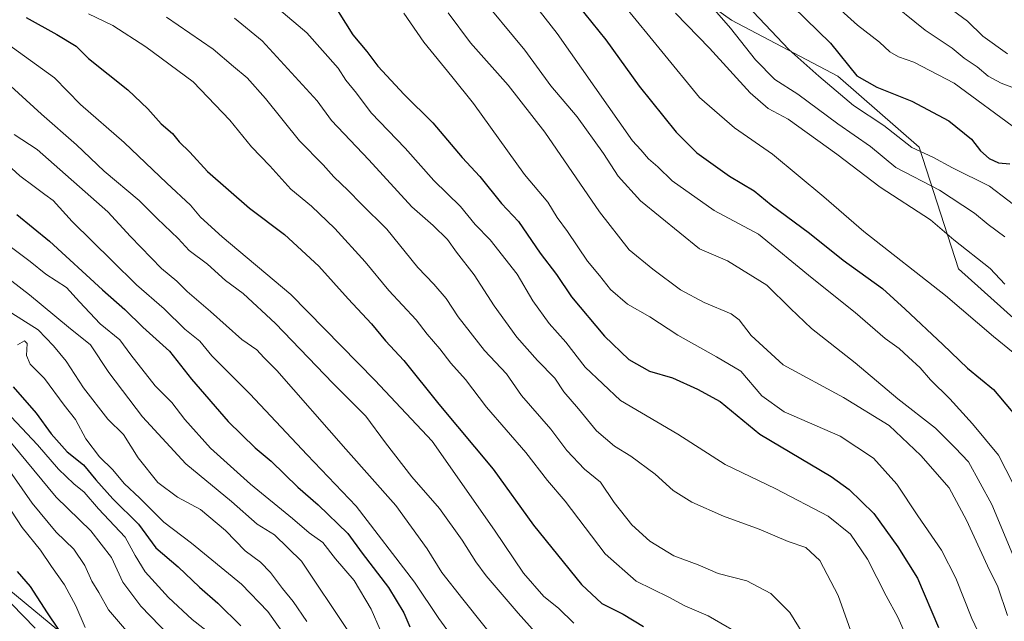
# Model space of a CAD drawing. Units: metres. Extents: x 668510 to 672732, y 4744376 to 4746773.
# Drawn here: x 670609 to 670846, y 4745594 to 4745739 of the extents above; entities that cross this region are included whole.
import ezdxf

# ---------------------------------------------------------------- set-up
doc = ezdxf.new("R2010")
doc.units = ezdxf.units.M
doc.header["$MEASUREMENT"] = 0
for name, color, linetype, lineweight in [('Arbolado forestal CxS', 92, 'Continuous', 0), ('Curva de nivel maestra', 30, 'Continuous', 30), ('Curva de nivel normal', 30, 'Continuous', 0), ('Municipio', 91, 'Continuous', 13), ('Municipio CxS', 4, 'Continuous', 0)]:
    doc.layers.add(name, color=color, linetype=linetype, lineweight=lineweight)

# ---------------------------------------------------------------- blocks, each defined once
blk = doc.blocks.new('*U17')
at = {"layer": 'Arbolado forestal CxS', "color": 92, "linetype": 'Continuous', "lineweight": 0}
blk.add_polyline3d([(670888.2105, 4745630.8767, 1283.1582), (670834.5163, 4745679.0799, 1291.8249), (670825.0589, 4745708.3685, 1278.8102), (670805.5341, 4745725.4525, 1277.0777), (670779.9073, 4745738.8765, 1283.4873), (670754.2797, 4745757.1817, 1289.3614)], dxfattribs=at)

msp = doc.modelspace()

# ---------------------------------------------------------------- linework, layer by layer
at = {"layer": 'Arbolado forestal CxS', "color": 92, "linetype": 'Continuous', "lineweight": 0}
for points in [[(670694.4839, 4745842.6061, 1289.3859), (670710.3486, 4745812.0975, 1293.8376), (670717.6701, 4745781.5889, 1299.9068), (670733.5339, 4745762.0639, 1297.8069), (670754.2797, 4745757.1817, 1289.3614), (670779.9073, 4745738.8765, 1283.4873), (670805.5341, 4745725.4525, 1277.0777), (670825.0589, 4745708.3685, 1278.8102), (670834.5163, 4745679.0799, 1291.8249), (670888.2105, 4745630.8767, 1283.1582)], [(670694.4839, 4745842.6061, 1289.3859), (670710.3486, 4745812.0975, 1293.8376), (670717.6701, 4745781.5889, 1299.9068), (670733.5339, 4745762.0639, 1297.8069), (670754.2797, 4745757.1817, 1289.3614), (670779.9073, 4745738.8765, 1283.4873), (670805.5341, 4745725.4525, 1277.0777), (670825.0589, 4745708.3685, 1278.8102), (670834.5163, 4745679.0799, 1291.8249), (670888.2105, 4745630.8767, 1283.1582)], [(670754.2797, 4745757.1817, 1289.3614), (670779.9073, 4745738.8765, 1283.4873), (670805.5341, 4745725.4525, 1277.0777), (670825.0589, 4745708.3685, 1278.8102), (670834.5163, 4745679.0799, 1291.8249), (670888.2105, 4745630.8767, 1283.1582)]]:
    msp.add_polyline3d(points, dxfattribs=at)
at = {"layer": 'Curva de nivel maestra', "color": 30, "linetype": 'Continuous', "lineweight": 30, "flags": 128}
for points, elevation in [([(670736.24, 4745750.9101), (670749.71, 4745734.1501), (670757.71, 4745723.0401), (670766.65, 4745711.9801), (670771.55, 4745707.0201), (670779.42, 4745701.3601), (670785.34, 4745697.8301), (670789.46, 4745694.4601), (670798.65, 4745687.6401), (670806.82, 4745681.1401), (670816.22, 4745674.3801), (670821.71, 4745669.3801), (670830.79, 4745660.9101), (670836.71, 4745655.2301), (670842.96, 4745650.0401), (670850.18, 4745641.5101)], 1300), ([(670788.66, 4745748.0901), (670803.73, 4745733.3801), (670810.08, 4745725.4901), (670814.91, 4745722.7901), (670823.28, 4745719.4001), (670832.22, 4745714.6901), (670837.63, 4745710.2901), (670839.84, 4745707.5001), (670841.88, 4745705.6601), (670844.16, 4745704.6101), (670846.9, 4745704.3401)], 1275), ([(670682.17, 4745746.0401), (670688.86, 4745735.3901), (670692.17, 4745731.3901), (670694.86, 4745727.8001), (670701.18, 4745720.9901), (670708.08, 4745714.2101), (670715.18, 4745705.8301), (670719.38, 4745701.2901), (670724.64, 4745694.8401), (670728.65, 4745690.4401), (670733.89, 4745682.8701), (670737.82, 4745677.7601), (670741.4, 4745672.3901), (670749.37, 4745662.9201), (670755.24, 4745657.2801), (670760.19, 4745654.4801), (670765.77, 4745652.8401), (670771.76, 4745650.1201), (670777.22, 4745647.1701), (670786.72, 4745639.3201), (670803.88, 4745629.1101), (670808.26, 4745626.0101), (670814.13, 4745620.2701), (670819.9, 4745612.2101), (670824.64, 4745604.6601), (670829.72, 4745592.8601)], 1325), ([(670610.27, 4745739.5601), (670617.64, 4745735.4501), (670622.26, 4745732.6601), (670625.27, 4745729.7101), (670634.74, 4745722.1701), (670639.55, 4745717.5901), (670642.74, 4745713.9701), (670645.48, 4745711.6001), (670647.05, 4745709.6301), (670649.6, 4745707.1501), (670653.88, 4745702.5301), (670664, 4745693.6801), (670672.37, 4745687.3101), (670680.66, 4745679.7101), (670687.72, 4745671.8801), (670693.32, 4745665.9001), (670696.7, 4745661.7601), (670701.08, 4745657.0201), (670709.49, 4745646.5701), (670722.6, 4745630.9501), (670732.32, 4745617.4201), (670743.87, 4745603.1401), (670748.77, 4745598.5901), (670753.83, 4745596.0001), (670758.78, 4745593.1101)], 1350), ([(670608.02, 4745692.1501), (670615.9, 4745685.7301), (670628.65, 4745674.0601), (670633.98, 4745669.3301), (670638.37, 4745665.0601), (670644.77, 4745659.3001), (670650.05, 4745652.5501), (670658.88, 4745642.3401), (670665.36, 4745636.0501), (670669.23, 4745632.8001), (670675.58, 4745626.5601), (670680.53, 4745622.3401), (670687.64, 4745615.4401), (670691.1, 4745610.7101), (670697.39, 4745602.4401), (670701.1, 4745596.3901), (670702.59, 4745592.9801)], 1375), ([(670607.16, 4745650.7001), (670612.71, 4745644.3501), (670616.3, 4745639.4001), (670620.13, 4745635.1201), (670624.1, 4745631.9201), (670626.99, 4745628.3101), (670631.15, 4745623.7801), (670637.29, 4745617.7101), (670641.48, 4745612.0301), (670646.85, 4745607.4301), (670652, 4745602.5001), (670656.39, 4745598.7101), (670661.94, 4745593.2401)], 1400), ([(670608.13, 4745606.3201), (670611.2, 4745602.7001), (670615.31, 4745596.3701), (670618, 4745592.4501)], 1425)]:
    msp.add_lwpolyline(points, dxfattribs=dict(at, elevation=elevation))
at = {"layer": 'Curva de nivel normal', "color": 30, "linetype": 'Continuous', "lineweight": 0, "flags": 128}
for points, elevation in [([(670768.08, 4745750.4), (670779.69, 4745737), (670785.68, 4745729.33), (670790.33, 4745724.64), (670795.84, 4745721.08), (670805.49, 4745713.96), (670813.39, 4745708.49), (670819.46, 4745703.49), (670829.93, 4745697.98), (670838.34, 4745692.46), (670841.62, 4745689.72), (670845.7, 4745686.82)], 1285), ([(670798.96, 4745747.99), (670810.23, 4745737.69), (670815.49, 4745733.61), (670818, 4745731.26), (670820.07, 4745730.06), (670823.76, 4745728.78), (670833.45, 4745723.75), (670848.96, 4745712.38)], 1270), ([(670851.6, 4745600.72), (670842.5, 4745622.39), (670836.92, 4745632.7), (670833.72, 4745636.08), (670829.01, 4745640.78), (670819.95, 4745647.84), (670809.65, 4745656.49), (670799.2, 4745664.78), (670794.09, 4745669.56), (670788.39, 4745675.15), (670778.97, 4745681.05), (670772.24, 4745683.9), (670758.06, 4745695.45), (670752.68, 4745701.4), (670749.16, 4745706.82), (670742.77, 4745715.66), (670736.5, 4745723.07), (670730.23, 4745731.66), (670718.9, 4745745.42)], 1310), ([(670732.25, 4745743.04), (670737.97, 4745735.71), (670756.08, 4745709.91), (670758.12, 4745707.73), (670759.94, 4745705.55), (670762.18, 4745703.63), (670765.67, 4745700.28), (670775.77, 4745693.1), (670786.42, 4745687.42), (670799.36, 4745676.84), (670809.67, 4745668.61), (670816.85, 4745662.33), (670820.29, 4745659.95), (670822.49, 4745657.82), (670825.32, 4745655.31), (670827.75, 4745652.41), (670832.45, 4745647.82), (670837.92, 4745641.78), (670844.15, 4745634.29), (670851.28, 4745620.3)], 1305), ([(670782.29, 4745743.98), (670793.69, 4745731.82), (670800.9, 4745725.42), (670809.28, 4745718.37), (670816.56, 4745713.55), (670823.28, 4745708.28), (670828.31, 4745705.97), (670833.05, 4745703.38), (670842, 4745699), (670850.76, 4745692.27)], 1280), ([(670816.98, 4745744.3), (670826.48, 4745736.48), (670833.03, 4745732.16), (670835.91, 4745729.73), (670838.98, 4745727.64), (670841.63, 4745725.43), (670844.8, 4745723.78), (670850.12, 4745721.77)], 1265), ([(670625.24, 4745740.41), (670631.09, 4745737.6), (670639.04, 4745732.48), (670650.45, 4745724.09), (670659.23, 4745714.87), (670664.44, 4745708.42), (670668.85, 4745703.83), (670673.96, 4745698.27), (670678.88, 4745694.19), (670684.51, 4745688.82), (670691.77, 4745680.76), (670697.49, 4745673.92), (670704.08, 4745666.84), (670706.69, 4745663.4), (670709.8, 4745659.89), (670712.42, 4745656.4), (670715.98, 4745652.46), (670720.97, 4745645.85), (670730.43, 4745634.9), (670735.7, 4745628.16), (670739.92, 4745623.18), (670749.53, 4745610.52), (670756.97, 4745603.97), (670764.82, 4745600.15), (670768.72, 4745598.05), (670774.28, 4745595.61), (670783.98, 4745590.06)], 1345), ([(670671.01, 4745741.58), (670677.78, 4745735.82), (670685.35, 4745727.32), (670687.15, 4745724.46), (670689.72, 4745721.36), (670693.29, 4745716.6), (670701.41, 4745708.12), (670708.33, 4745700.33), (670714.72, 4745694.12), (670718.28, 4745689.75), (670721.84, 4745686.06), (670728.37, 4745677.8), (670732.14, 4745671.38), (670736.08, 4745665.97), (670740.08, 4745661.42), (670744.75, 4745655.41), (670753.22, 4745647.46), (670767.01, 4745639.3), (670778.39, 4745632.03), (670790.58, 4745626.21), (670803.21, 4745619.64), (670808.56, 4745615.31), (670812.64, 4745609.24), (670817.11, 4745600.43), (670819.95, 4745595.28), (670822.08, 4745590.41)], 1330), ([(670701.08, 4745740.56), (670705.93, 4745733.6), (670712.62, 4745725.37), (670717.87, 4745718.88), (670730.15, 4745701.76), (670735.78, 4745695.12), (670738.01, 4745691.45), (670740.51, 4745688.04), (670745.25, 4745680.91), (670748.14, 4745677.47), (670750.81, 4745674.14), (670754.94, 4745670.6), (670760.29, 4745667.58), (670766.98, 4745663.16), (670776.28, 4745657.91), (670782.16, 4745654.49), (670787.18, 4745648.51), (670792.6, 4745644.72), (670806.05, 4745638.88), (670814.06, 4745633.52), (670819.67, 4745627.33), (670824.73, 4745619.72), (670830.46, 4745611.45), (670833.9, 4745604.72), (670837.73, 4745595.02), (670843.33, 4745583.15)], 1320), ([(670711.8, 4745740.68), (670717.15, 4745733.42), (670726.19, 4745723.25), (670735.01, 4745711.98), (670748.21, 4745692.8), (670755.34, 4745683.65), (670761.04, 4745679.04), (670767.65, 4745674.07), (670773.36, 4745671.02), (670779.82, 4745668.26), (670781.75, 4745666.8), (670784.62, 4745663.05), (670792.32, 4745656), (670806.85, 4745648.14), (670817.87, 4745641.39), (670825.46, 4745634.21), (670832.26, 4745626.39), (670836.45, 4745618.68), (670841.48, 4745607.69), (670843.98, 4745602.62), (670846.28, 4745595.7)], 1315), ([(670754.11, 4745742.39), (670772.21, 4745720.33), (670780.68, 4745713), (670789.79, 4745706.64), (670802.12, 4745696.38), (670811.73, 4745688.05), (670831.39, 4745672.71), (670842.98, 4745662.83), (670847.65, 4745658.97)], 1295), ([(670766.42, 4745740.57), (670774.63, 4745732.18), (670784.43, 4745721.43), (670788.75, 4745717.66), (670793.54, 4745715.12), (670805.24, 4745706.64), (670815.7, 4745698.71), (670827.8, 4745690.85), (670833.38, 4745686.1), (670842.16, 4745679.15), (670845.7, 4745675.43)], 1290), ([(670831.84, 4745742.2), (670836.66, 4745738.66), (670840.34, 4745735.06), (670846.34, 4745730.76)], 1260), ([(670644.01, 4745739.65), (670655.28, 4745731.92), (670660.15, 4745727.79), (670663.46, 4745724.99), (670667.87, 4745720.06), (670676.03, 4745709.84), (670681.74, 4745704.12), (670684.31, 4745701.22), (670687.74, 4745697.93), (670690.85, 4745694.71), (670697.04, 4745688.64), (670704.48, 4745679.4), (670708.29, 4745675.43), (670711.33, 4745671.92), (670714.2, 4745667.58), (670720.51, 4745659.43), (670725.78, 4745653.85), (670729.4, 4745648.66), (670736.49, 4745640.52), (670740.28, 4745635.44), (670744.53, 4745630.9), (670748.42, 4745627.75), (670751.68, 4745622.9), (670755.91, 4745617.53), (670760.26, 4745613.61), (670766.05, 4745610.08), (670771.9, 4745607.9), (670776.75, 4745605.85), (670783.64, 4745604.05), (670789.39, 4745601.04), (670793.95, 4745596.48), (670798.13, 4745589.68)], 1340), ([(670660.42, 4745739.35), (670667.05, 4745733.9), (670680.24, 4745719.46), (670683.69, 4745714.79), (670692.72, 4745705.32), (670703.04, 4745694.02), (670708.18, 4745689.5), (670711.65, 4745686.12), (670713.78, 4745683.11), (670717.99, 4745677.62), (670722.8, 4745670.17), (670728.31, 4745662.64), (670733.24, 4745657.04), (670737.42, 4745652.81), (670739.57, 4745649.53), (670743.12, 4745645.39), (670747.46, 4745640.1), (670751.78, 4745636.41), (670755.72, 4745634.05), (670761.53, 4745629.67), (670765.86, 4745625.8), (670770.35, 4745623.01), (670777.98, 4745619.64), (670786.56, 4745616.45), (670793.53, 4745613.53), (670797.81, 4745612.08), (670801.2, 4745608.95), (670805.55, 4745600.49), (670809.45, 4745589.72)], 1335), ([(670604.11, 4745734.42), (670617.1, 4745725), (670623.35, 4745718.65), (670633.86, 4745709.47), (670644.08, 4745699.72), (670649.8, 4745694.44), (670652.19, 4745691.51), (670657.44, 4745686.76), (670673.89, 4745672.88), (670694.16, 4745652.31), (670707.96, 4745637.61), (670722.88, 4745616.24), (670729.87, 4745605.87), (670734.79, 4745600.28), (670738.32, 4745597.45), (670741.98, 4745593.91)], 1355), ([(670604.76, 4745724.73), (670613.95, 4745716.26), (670622.34, 4745708.89), (670629.02, 4745702.59), (670637.43, 4745695.5), (670641.74, 4745691.19), (670646.84, 4745686.39), (670649.5, 4745683.49), (670653.88, 4745680.18), (670658.19, 4745676.28), (670662.49, 4745673.14), (670670.27, 4745665.92), (670684, 4745651.59), (670691.96, 4745643.68), (670696.68, 4745637.26), (670703.04, 4745629.06), (670709.68, 4745621.49), (670715.17, 4745613.86), (670718.41, 4745608.59), (670720.89, 4745605.23), (670728.58, 4745596.24), (670732.72, 4745591.69)], 1360), ([(670607.38, 4745711.36), (670612.9, 4745707.76), (670629.88, 4745692.8), (670635.35, 4745686.9), (670642.82, 4745679.21), (670646.5, 4745676.16), (670649.02, 4745673.64), (670654.62, 4745668.85), (670662.11, 4745662.07), (670665.77, 4745659.58), (670667.44, 4745657.73), (670670.59, 4745654.63), (670687.16, 4745635.72), (670699.17, 4745622.15), (670706.72, 4745611.74), (670710.28, 4745606.08), (670715.27, 4745599.63), (670725.42, 4745586.98)], 1365), ([(670600.18, 4745709.2), (670608.76, 4745701.48), (670612.22, 4745698.91), (670614.73, 4745696.96), (670616.79, 4745695.49), (670621.32, 4745690.46), (670630.96, 4745681.04), (670636.8, 4745675.25), (670643.48, 4745669.49), (670648.45, 4745664.6), (670652.08, 4745661.7), (670654.96, 4745658.18), (670664.04, 4745649.03), (670677.85, 4745634.34), (670689.64, 4745621.98), (670703.69, 4745603.72), (670709.54, 4745595.01), (670717.66, 4745583.85)], 1370), ([(670605.48, 4745685.22), (670611.26, 4745680.89), (670614.97, 4745677.78), (670619.98, 4745674.58), (670623.07, 4745671.13), (670628.05, 4745665.87), (670632.8, 4745662.01), (670635.46, 4745658.39), (670641.31, 4745650.96), (670645.29, 4745646.95), (670648.43, 4745642.83), (670654.64, 4745635.94), (670664.23, 4745627.3), (670674.34, 4745619.04), (670678.3, 4745615.63), (670681.59, 4745613.25), (670684.68, 4745609.36), (670689.13, 4745604.12), (670693.28, 4745597.22), (670695.42, 4745592.3)], 1380), ([(670604.35, 4745678.02), (670611.08, 4745672.81), (670620.44, 4745665.06), (670625.78, 4745660.84), (670630.15, 4745654.14), (670638.22, 4745643.49), (670648.71, 4745632.16), (670659.64, 4745623.13), (670665.82, 4745617.68), (670670.04, 4745615.08), (670676.5, 4745608.82), (670687.66, 4745592.14)], 1385), ([(670605.27, 4745669.43), (670613.18, 4745664.45), (670616.86, 4745660.6), (670619.89, 4745656.87), (670624.1, 4745650.51), (670629.93, 4745642.92), (670633.68, 4745639.22), (670637.2, 4745633.6), (670641.92, 4745627.7), (670646.66, 4745624.2), (670652.21, 4745621.19), (670658.2, 4745616.18), (670662.95, 4745611.26), (670666.6, 4745608.58), (670669.06, 4745606.04), (670671.91, 4745602.2), (670674.48, 4745599.09), (670677.77, 4745594.3)], 1390), ([(670608.22, 4745660.78), (670609.85, 4745661.75), (670610.53, 4745661.12), (670610.35, 4745658.22), (670611.24, 4745656.19), (670614.66, 4745652.74), (670619.44, 4745646.32), (670622.12, 4745642.89), (670624.59, 4745638.21), (670627.88, 4745633.86), (670631.09, 4745630.74), (670633.81, 4745627.46), (670637.58, 4745623.9), (670643.35, 4745618.2), (670650.02, 4745613.14), (670662.05, 4745603.26), (670668.36, 4745596.68), (670673.91, 4745588.88)], 1395), ([(670604.2, 4745646.18), (670612.98, 4745636.8), (670618.08, 4745630.94), (670621.76, 4745627.37), (670624.24, 4745625.42), (670627.65, 4745621.4), (670634.12, 4745614.52), (670636.51, 4745610.14), (670638.88, 4745606.25), (670644.5, 4745600.01), (670650.22, 4745594.78), (670654.62, 4745591.27)], 1405), ([(670606.74, 4745637.18), (670617.46, 4745624.21), (670625.83, 4745616.08), (670630.83, 4745609.69), (670633.55, 4745603.72), (670637.83, 4745597.97), (670649.27, 4745586.14)], 1410), ([(670604.48, 4745633.1), (670611.69, 4745622.76), (670617.46, 4745615.78), (670621.75, 4745611.66), (670624.39, 4745607.71), (670626.05, 4745603.95), (670627.74, 4745601.23), (670630.05, 4745597.08), (670635.4, 4745590.9)], 1415), ([(670602.73, 4745626.79), (670609.27, 4745616.86), (670613.7, 4745611.42), (670616.33, 4745607.47), (670619.48, 4745603.1), (670622.19, 4745598.01), (670624.45, 4745592.83)], 1420), ([(670603.82, 4745601.38), (670612.44, 4745592.68)], 1430)]:
    msp.add_lwpolyline(points, dxfattribs=dict(at, elevation=elevation))
at = {"layer": 'Municipio', "color": 91, "linetype": 'Continuous', "lineweight": 13, "flags": 128}
msp.add_lwpolyline([(670099.817, 4745903.441), (670163.07, 4745877.669), (670320.698, 4745813.166), (670361.392, 4745797.733), (670421.988, 4745753.123), (670423.523, 4745751.993), (670505.512, 4745685.06), (670630.52, 4745581.78), (670686.043, 4745536.286), (670703.588, 4745503.74), (670735.522, 4745437.82), (670763.656, 4745377.667), (670759.9, 4745356.357), (670757.565, 4745343.115), (670751.687, 4745309.761), (670744.621, 4745269.676), (670859.258, 4745189.56), (670925.6, 4745142.889)], dxfattribs=at)
msp.add_lwpolyline([(670099.817, 4745903.441), (670163.07, 4745877.669), (670320.698, 4745813.166), (670361.392, 4745797.733), (670421.988, 4745753.123), (670423.523, 4745751.993), (670505.512, 4745685.06), (670630.52, 4745581.78), (670686.043, 4745536.286), (670703.588, 4745503.74), (670735.522, 4745437.82), (670763.656, 4745377.667), (670759.9, 4745356.357), (670757.565, 4745343.115), (670751.687, 4745309.761), (670744.621, 4745269.676), (670859.258, 4745189.56), (670925.6, 4745142.889)], dxfattribs=at)
at = {"layer": 'Municipio CxS', "color": 4, "linetype": 'Continuous', "lineweight": 0, "flags": 128}
for points in [[(670925.6, 4745142.889), (670859.258, 4745189.56), (670744.621, 4745269.676), (670751.687, 4745309.761), (670757.565, 4745343.115), (670759.9, 4745356.357), (670763.656, 4745377.667), (670735.522, 4745437.82), (670703.588, 4745503.74), (670686.043, 4745536.286), (670630.52, 4745581.78), (670505.512, 4745685.06), (670423.523, 4745751.993), (670421.988, 4745753.123), (670361.392, 4745797.733), (670320.698, 4745813.166), (670163.07, 4745877.669), (670099.817, 4745903.441)], [(670099.817, 4745903.441), (670163.07, 4745877.669), (670320.698, 4745813.166), (670361.392, 4745797.733), (670421.988, 4745753.123), (670423.523, 4745751.993), (670505.512, 4745685.06), (670630.52, 4745581.78), (670686.043, 4745536.286), (670703.588, 4745503.74), (670735.522, 4745437.82), (670763.656, 4745377.667), (670759.9, 4745356.357), (670757.565, 4745343.115), (670751.687, 4745309.761), (670744.621, 4745269.676), (670859.258, 4745189.56), (670925.6, 4745142.889)]]:
    msp.add_lwpolyline(points, dxfattribs=at)

# ---------------------------------------------------------------- block references
at = {"layer": 'Arbolado forestal CxS', "color": 92, "linetype": 'Continuous', "lineweight": 0}
msp.add_blockref('*U17', (0, 0), dxfattribs=at)

doc.saveas('drawing.dxf')
